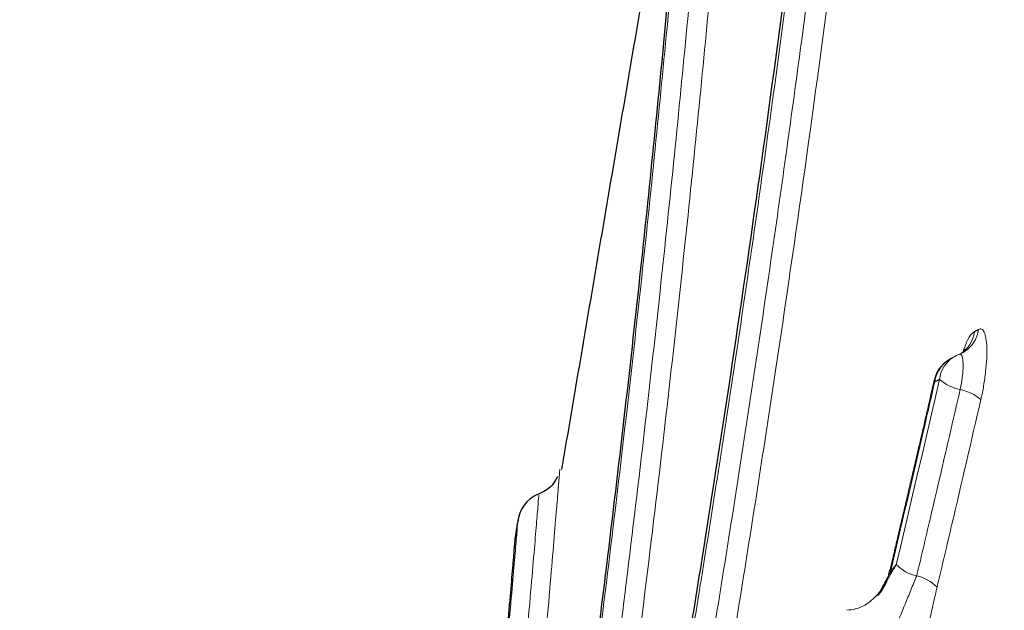
# Model space of a CAD drawing. Units: feet. Extents: x -54.2 to 34.2, y -1.5 to 27.6.
# Drawn here: x 25 to 25, y 19.1 to 19.2 of the extents above; entities that cross this region are included whole.
import ezdxf
from ezdxf.enums import TextEntityAlignment as Align

# ---------------------------------------------------------------- set-up
doc = ezdxf.new("R2010")
doc.units = ezdxf.units.FT
doc.header["$MEASUREMENT"] = 0
for name, color, linetype, lineweight in [('UGD - DETAIL 2', 7, 'Continuous', 5), ('UGD - DETAIL 5', 7, 'Continuous', 25), ('UGD - TITLEBLOCK', 7, 'Continuous', 9)]:
    doc.layers.add(name, color=color, linetype=linetype, lineweight=lineweight)
doc.styles.add('UGD_Standard', font='arial.ttf')

# ---------------------------------------------------------------- blocks, each defined once
blk = doc.blocks.new('sc740_endcap_RIGHT')
at = {"layer": 'UGD - DETAIL 2'}
blk.add_line((-0.2996716715819048, 0.179345450072617), (-0.2996683588525002, 0.1793562326818119), dxfattribs=at)
at = {"layer": 'UGD - DETAIL 2', "flags": 128}
for points in [[(-0.2984291707374496, 0.1806384862783261), (-0.2982400203879934, 0.180725006973887), (-0.2981565201221201, 0.1807738210149523)], [(-0.299648807254016, 0.1792585071664803), (-0.299672061314709, 0.1793113159694144), (-0.2996716715819048, 0.179345450072617)], [(-0.3018991572818095, 0.1697800415532811), (-0.3019034443432247, 0.1697321693666254), (-0.3018833406231352, 0.1696687078654691)]]:
    blk.add_lwpolyline(points, dxfattribs=at)
at = {"layer": 'UGD - DETAIL 2'}
for centre, radius, start, end in [((-0.2989956197012589, 0.182093048034119), 0.001563473067133146, 302.4585618655343, 352.7329319263828), ((-0.299228658175366, 0.1820231139352586), 0.001608757752374719, 302.1725178921029, 351.8793139535809), ((-0.2980526570685242, 0.1789752537482059), 0.001660812635269605, 111.8290645157433, 167.1203797163528), ((-0.2980667739191176, 0.1790382852169046), 0.001597287444185534, 113.2835032277476, 172.0752466674266), ((-0.2978625097338181, 0.1791839463930387), 0.001563617620604458, 122.6408885089183, 172.7812018270546), ((-0.2978180594262767, 0.179097019793403), 0.001660812635269895, 110.9098940468046, 122.3145656360524), ((-0.2978974423728005, 0.1811801784828049), 0.002353346144582769, 229.8858299881291, 258.5049786100364), ((-0.2988427797819213, 0.1765560041267804), 0.002366471093057044, 49.95911444823858, 78.38737097614553), ((-0.3001391177866708, 0.1714401464711841), 0.002009602457205009, 223.8717610850817, 257.9201146224759), ((-0.3009868846487507, 0.1675005740815436), 0.002020156811596122, 43.95890639533145, 77.79136684690647)]:
    blk.add_arc(centre, radius, start, end, dxfattribs=at)
for points, knots in [([(-0.3302450454738164, 0.05540802881159834), (-0.3292277934565391, 0.05737303929674908), (-0.3271932750269571, 0.06130308807377105), (-0.3236362245049804, 0.0682054043933249), (-0.3197250433582894, 0.07582748715930165), (-0.3154107136064113, 0.08427986809920185), (-0.3107296120222145, 0.09350588998887588), (-0.3057002822918093, 0.1034887001146672), (-0.3003427633877891, 0.1142072567987498), (-0.2946749789002752, 0.1256486219796216), (-0.2887209351022193, 0.1377896352207699), (-0.2823788718517335, 0.150866435385467), (-0.2756570355045369, 0.1649036800438353), (-0.2685735886936982, 0.1799116296910483), (-0.2612844532661711, 0.1955993428686043), (-0.2538203907685102, 0.2119443829628835), (-0.2462136090246076, 0.2289160519960092), (-0.2383905588361586, 0.2467222672349294), (-0.2303834783399452, 0.2653575972987028), (-0.2222294162113485, 0.284800057683924), (-0.2140566958045156, 0.3047962266209652), (-0.2059059576355367, 0.3253068544544817), (-0.1978197212519035, 0.3462801158997877), (-0.1899590634041033, 0.3673354961980522), (-0.1823694603557442, 0.3884097323507945), (-0.1750471895956025, 0.4094224632681289), (-0.1678629793160553, 0.4306487646019832), (-0.1608178060395176, 0.4520027032530152), (-0.1539529035718488, 0.473401977143169), (-0.1475560615061795, 0.4939786355620299), (-0.1416454442468194, 0.5136779751043719), (-0.136247878637505, 0.5324746490997541), (-0.1311862570279345, 0.5510778744472873), (-0.12654799356892, 0.5693965946458093), (-0.1223788677699531, 0.5873281950022147), (-0.1189051080104946, 0.6038411871746803), (-0.1160689016850256, 0.6189473708203082), (-0.1137443437980892, 0.6327035810751909), (-0.1117403823900531, 0.645889124313328), (-0.1100181188239731, 0.6584187764938179), (-0.1085114701204475, 0.6702246185807894), (-0.1071940146855468, 0.6809823510572528), (-0.1059893972816326, 0.6906906546458345), (-0.1048672201592353, 0.6993754740133795), (-0.1037805890756545, 0.7072265009210241), (-0.1027123539082595, 0.7141828134760999), (-0.1016964122528634, 0.7202001458518339), (-0.1007713373575143, 0.7251900965361529), (-0.09997404538398769, 0.7291309748089816), (-0.09934318673879261, 0.7320451904311653), (-0.09893099482542311, 0.7338685454034817), (-0.09878368350962319, 0.734495631376717), (-0.0987885706005045, 0.7344750340720907), (-0.09878938864176234, 0.7344715863264355)], [0, 0, 0, 0, 0.01733097975728375, 0.0346622047644036, 0.05219182981624537, 0.06972171637920209, 0.08764490202109185, 0.1055803520223064, 0.123504538720667, 0.1418513272884601, 0.1602098925963673, 0.1785575652798639, 0.1984628082958251, 0.2183816592536687, 0.2382877064145442, 0.2586772038003742, 0.2790803089329928, 0.2994701472162417, 0.321193769297956, 0.3429334178797819, 0.3646568381206392, 0.3869953387980046, 0.4093515972609355, 0.4316892310943078, 0.4536180668819622, 0.4755648731305004, 0.497493163163588, 0.5201268196449769, 0.5427810239132708, 0.5654133008142499, 0.586229179996286, 0.6070625901604055, 0.6278765268362889, 0.649431509010322, 0.6710089385881712, 0.6925624618073007, 0.7113652965067513, 0.7301839776921437, 0.7489875052772131, 0.7683582561797585, 0.7877452429783689, 0.8071167373051723, 0.8256455835627265, 0.8441878910656027, 0.8627167848187367, 0.8817521601889586, 0.9008021027936597, 0.9198372718108353, 0.9387907386641916, 0.9577440635236419, 0.9769422856573133, 0.9961404108234555, 0.9999999999999999, 0.9999999999999999, 0.9999999999999999, 0.9999999999999999]), ([(-0.1829089075486081, 0.5811580505281881), (-0.1830637851752499, 0.5770322574107922), (-0.1833740694034987, 0.5687665797827322), (-0.184111352771879, 0.5550612673282558), (-0.1850930055281879, 0.540490430556531), (-0.1863706902018976, 0.5250557708624228), (-0.187978858225506, 0.5088546789018551), (-0.1899595586249916, 0.4919184922403588), (-0.1923140292398102, 0.4743271774554501), (-0.1950472128813772, 0.4561798093576499), (-0.1981621992453029, 0.4376056689858387), (-0.2016586276218959, 0.418701084563736), (-0.205581481373315, 0.3995316361903178), (-0.2099310865129382, 0.3801702204804656), (-0.2146738743884953, 0.3607024077159053), (-0.219775956869853, 0.3412504622232291), (-0.2252804486207651, 0.3216836194772554), (-0.2311665898209867, 0.3020565353493794), (-0.2373774633252879, 0.2824116756601711), (-0.2438017682752616, 0.2630392244531663), (-0.2503766179569311, 0.2440394303393418), (-0.2568353533536083, 0.2260872385108996), (-0.2631300558306293, 0.2091747577424599), (-0.269225712050229, 0.193260936016145), (-0.2753056572587411, 0.1777967725813028), (-0.2813240926901699, 0.1628479428804326), (-0.287235508047047, 0.1484790723770288), (-0.293033514708668, 0.1346633029913278), (-0.2986861589848786, 0.1214346070706824), (-0.3041408143226363, 0.1088776812356969), (-0.3086332195862269, 0.09866639892612739), (-0.3111676448025946, 0.09299444545092683), (-0.3120799215138277, 0.09095280262431515)], [0, 0, 0, 0, 0.03423872768844961, 0.06859439565108352, 0.102988202475435, 0.1373408324351445, 0.171577009753676, 0.2058210910636095, 0.240181857994939, 0.2745839749945117, 0.3089480099483805, 0.3431948341250419, 0.3774150608176914, 0.4117431515822564, 0.4461136696814615, 0.4804528468716359, 0.5146824049771898, 0.5500755062204309, 0.5855708609873763, 0.6211049480603861, 0.6566080753537334, 0.6920076882402315, 0.7239417143613158, 0.7559738393377569, 0.7880540077651103, 0.8201318551936314, 0.8521586386615206, 0.8840890120808498, 0.9165521250757599, 0.9491036188642936, 0.9816796396696986, 0.9999999999999999, 0.9999999999999999, 0.9999999999999999, 0.9999999999999999]), ([(-0.3399960340735788, 0.03535775976217792), (-0.3395762615265312, 0.036246471081256), (-0.3390182071119625, 0.03742741621653067), (-0.3376386679043435, 0.04035172053136193), (-0.3368171122759804, 0.04209580089286646), (-0.3349199855617826, 0.0461332577924054), (-0.3338442999745439, 0.04842714328714237), (-0.3314447487470034, 0.05356264592660409), (-0.3301211008180189, 0.05640221640527443), (-0.328313146679875, 0.06029812674529467), (-0.3279434742935337, 0.06109556366692459), (-0.3271909356346896, 0.06272083141698204), (-0.3268082903780396, 0.06354818285325337), (-0.3256416455540148, 0.06607384779317726), (-0.3248389433414332, 0.06781576891876284), (-0.3223591293252639, 0.0732117428316883), (-0.3206104656818525, 0.07703461266640943), (-0.3150985081923636, 0.08916177879001452), (-0.311070689180724, 0.0981161236996968), (-0.3061896574429284, 0.1091712510948923), (-0.3056424492200449, 0.1104132853748752), (-0.3045384305411289, 0.1129248000407301), (-0.3039813990084212, 0.114194827873348), (-0.3023024452236314, 0.1180314621086609), (-0.3011706132361951, 0.1206291449122432), (-0.2977405899741825, 0.1285410671041518), (-0.2954079524613462, 0.1339741883505212), (-0.2906651135932634, 0.1451524693566171), (-0.2882549109351658, 0.1508976346383406), (-0.2833687038807966, 0.162694715131579), (-0.2808927572382345, 0.1687486343348041), (-0.2771380314190992, 0.178063492148965), (-0.2758796394978162, 0.1812078961844463), (-0.2733508787604251, 0.1875768180003092), (-0.2720782409868434, 0.1908067832130769), (-0.2682686514789339, 0.2005561978230048), (-0.2657357076559492, 0.2071459803228777), (-0.2581721517807409, 0.2271818710375442), (-0.2531786608141147, 0.2408964966703024), (-0.2458301598511525, 0.262027356239571), (-0.243403516763351, 0.2691633910803262), (-0.2398077601671957, 0.2800140928367796), (-0.2386166147729227, 0.2836555272401711), (-0.2368424525440105, 0.2891557468459496), (-0.2362527196063411, 0.2909968964083305), (-0.235082245271883, 0.2946776127844259), (-0.2345010245919639, 0.2965186460137943), (-0.2316152928319752, 0.305727279465259), (-0.2293718880490587, 0.3131052902693909), (-0.2250218576833731, 0.3278855375370426), (-0.2229161402070758, 0.3352879694697322), (-0.218855678600903, 0.3501206925226938), (-0.2169005849068526, 0.3575509039247891), (-0.2131561137085782, 0.3724428577101548), (-0.2113688307248367, 0.3799051605494128), (-0.2088167489300758, 0.3911231231730881), (-0.2079871640797819, 0.3948664219419129), (-0.2067737733798367, 0.4004870723041449), (-0.2063748404301577, 0.4023599410949714), (-0.2055907694669941, 0.4060901165518089), (-0.2052051937290571, 0.4079494418294303), (-0.203308771153047, 0.4172173039154927), (-0.2018922435148625, 0.4245395466046489), (-0.1992399095598785, 0.4390012223216786), (-0.1980053635215882, 0.4461400291794462), (-0.1957045703148879, 0.4602324813662904), (-0.1946397166702809, 0.4671854524523837), (-0.1926740961173437, 0.4808990043209747), (-0.1917733880867445, 0.4876596002519591), (-0.1907456149576774, 0.495984648056492), (-0.1905447936123892, 0.4976450303665274), (-0.190154556550624, 0.5009392046815719), (-0.1899649896286064, 0.5025741507806742), (-0.1894124980871084, 0.5074428072946375), (-0.1890657962526348, 0.5106403369947543), (-0.1880865443455377, 0.5200900926778331), (-0.1875153140962311, 0.5261992690570878), (-0.1865155663449514, 0.5380402962539961), (-0.1860873302728123, 0.5437719198599211), (-0.1853524597942169, 0.5548548538499745), (-0.1850470215563291, 0.5602051230723646), (-0.1846666940640489, 0.567934943051398), (-0.1845527655590331, 0.5704636172177402), (-0.1843475848885419, 0.5754152263008905), (-0.184256580658257, 0.5778317978196128), (-0.1841749914789261, 0.5801896421558013)], [0, 0, 0, 0, 0.03124999999999939, 0.03124999999999939, 0.06249999999999878, 0.06249999999999878, 0.09374999999999817, 0.09374999999999817, 0.1249999999999976, 0.1249999999999976, 0.1328124999999974, 0.1328124999999974, 0.1406249999999974, 0.1406249999999974, 0.1562499999999971, 0.1562499999999971, 0.1874999999999967, 0.1874999999999967, 0.2499999999999956, 0.2499999999999956, 0.2578124999999955, 0.2578124999999955, 0.2656249999999954, 0.2656249999999954, 0.2812499999999956, 0.2812499999999956, 0.3124999999999957, 0.3124999999999957, 0.3437499999999958, 0.3437499999999958, 0.3749999999999959, 0.3749999999999959, 0.390624999999996, 0.390624999999996, 0.4062499999999962, 0.4062499999999962, 0.4374999999999965, 0.4374999999999965, 0.4999999999999973, 0.4999999999999973, 0.5312499999999977, 0.5312499999999977, 0.5468749999999979, 0.5468749999999979, 0.5546874999999979, 0.5546874999999979, 0.562499999999998, 0.562499999999998, 0.5937499999999981, 0.5937499999999981, 0.6249999999999983, 0.6249999999999983, 0.6562499999999984, 0.6562499999999984, 0.6874999999999987, 0.6874999999999987, 0.7031249999999988, 0.7031249999999988, 0.7109374999999989, 0.7109374999999989, 0.7187499999999989, 0.7187499999999989, 0.749999999999999, 0.749999999999999, 0.781249999999999, 0.781249999999999, 0.8124999999999991, 0.8124999999999991, 0.8437499999999991, 0.8437499999999991, 0.8515624999999992, 0.8515624999999992, 0.8593749999999993, 0.8593749999999993, 0.8749999999999994, 0.8749999999999994, 0.9062499999999996, 0.9062499999999996, 0.9374999999999998, 0.9374999999999998, 0.9687499999999999, 0.9687499999999999, 0.984375, 0.984375, 1, 1, 1, 1]), ([(-0.3458170818308872, 0.03551564128116524), (-0.3457848412704152, 0.03558003252334174), (-0.3457664749370224, 0.03562706060995424), (-0.3455090575847635, 0.03613217318070383), (-0.3447721470566876, 0.03771283335856879), (-0.3436507635678936, 0.04012024132458691), (-0.3422266217535253, 0.04318228133109869), (-0.3404522713003644, 0.04700759451912973), (-0.3383268969952269, 0.05160466925440232), (-0.3358567865193436, 0.05696976275135057), (-0.3330748211407126, 0.063042268152401), (-0.3299936544464117, 0.06980743183237337), (-0.3266344082604746, 0.07723547819813348), (-0.3229888249337591, 0.08535916853685421), (-0.3190681122036949, 0.09417034080576059), (-0.3148903987580525, 0.1036526774324784), (-0.3104290855678755, 0.113893823698163), (-0.3056941905339272, 0.1249023393659741), (-0.3007033134035737, 0.1366754897382521), (-0.2955273543301473, 0.1490872659310298), (-0.2901898638262992, 0.1621201286795895), (-0.2847178710889011, 0.1757480536722937), (-0.2790778337702022, 0.1901044244908121), (-0.2732965779241567, 0.2051871160440442), (-0.2674068901632154, 0.2209818383048514), (-0.2614960818040117, 0.237320702560794), (-0.2556010212967976, 0.2541763933516563), (-0.2497600974697889, 0.2715108206145374), (-0.2440865444648352, 0.2890552772730643), (-0.2386171534463983, 0.3067590123665127), (-0.2333854798363291, 0.3245666323208525), (-0.2283488505217974, 0.342692541310214), (-0.2235669653803143, 0.361087240365066), (-0.2190843377587726, 0.3796826396123265), (-0.2155654894377221, 0.3955649705558812), (-0.2128570213989178, 0.4087114934431497), (-0.2108097061767467, 0.4191839479811392), (-0.2088719739462022, 0.4296011490010301), (-0.207679236028639, 0.4364725275250407), (-0.2070828678325825, 0.4399082123930498)], [0, 0, 0, 0, 0.00997526261638561, 0.03754526026306815, 0.06509014517231866, 0.09045402466339754, 0.1158371240794191, 0.1412015942749725, 0.1672639947768389, 0.1933463283258014, 0.2194098508268691, 0.2455308996310189, 0.2716706601066087, 0.2977931397797239, 0.3245644489387898, 0.3513538816534034, 0.3781262499643839, 0.4063914293915362, 0.4346761918709269, 0.4629421545596273, 0.491905452055643, 0.5208882522529825, 0.5498519908073796, 0.580489057690493, 0.6111484969219882, 0.6417852932506767, 0.6732785419944566, 0.7047964156109016, 0.7362884855679932, 0.7674160380699986, 0.7985690277346879, 0.8296948365541852, 0.8618594218230908, 0.894054927711526, 0.9262171728180828, 0.9446122254672429, 0.9630072582510043, 0.9815036527810925, 1, 1, 1, 1]), ([(-0.2072862434314402, 0.439790923099963), (-0.2082128343614613, 0.4344913221464139), (-0.2100667823129925, 0.4238877386082436), (-0.2132119633861294, 0.4076980470520652), (-0.2166648199281553, 0.3912056478058616), (-0.2204814398368171, 0.3744420557306967), (-0.2246479034032518, 0.357471584208497), (-0.2290564441167362, 0.3406833873526125), (-0.233670323845331, 0.3241283219628599), (-0.2384461501048918, 0.3078444471393027), (-0.243447322598513, 0.2915635222780679), (-0.24865151444601, 0.2753312428162644), (-0.2540322373732806, 0.2591922880268953), (-0.2595781710657548, 0.243136676233064), (-0.2652642858724903, 0.2272162432730624), (-0.2710605437094955, 0.2114838473013947), (-0.2769209646991158, 0.1960187406891123), (-0.2828120964326217, 0.1808765468453544), (-0.2886970197523624, 0.16611232353182), (-0.2944987058360766, 0.1518703331739175), (-0.3001789403117527, 0.1382039254255005), (-0.305700128580952, 0.1251607098441809), (-0.3110701718682094, 0.1126769502283196), (-0.3162394908819124, 0.1008337911528088), (-0.3211598170523757, 0.08970806251903696), (-0.325606024308513, 0.0797684631447737), (-0.3295710857817085, 0.07098474018670231), (-0.3330680258906114, 0.0632986546373786), (-0.3362277481551246, 0.05640168295303738), (-0.3390030255621923, 0.05037630570029705), (-0.3413591470005031, 0.04528386262467166), (-0.3430540022409332, 0.04163440361276116), (-0.3442246907567323, 0.03911909614697606), (-0.3450020157364406, 0.03745003291538751), (-0.3455473960792688, 0.03627945491552964), (-0.3456950553372735, 0.03596381300616258), (-0.3457688848668568, 0.03580599226398817)], [0, 0, 0, 0, 0.02886521497980933, 0.05775429528915226, 0.08661977860257958, 0.1163662016713852, 0.1461380961021383, 0.17588623445609, 0.2047338733398479, 0.2336025280916885, 0.2624514265817209, 0.2920450196251793, 0.3216596485782946, 0.351254364504717, 0.3818786912681923, 0.412525245898053, 0.4431500695004059, 0.4746028703799636, 0.506079495692206, 0.5375318164250542, 0.5691784508081744, 0.6008505544860071, 0.6324958630368476, 0.6651680265766179, 0.6978705596956284, 0.7305401325281543, 0.7604022682446132, 0.7902902302723428, 0.8201501938486854, 0.8510722790171327, 0.8820258932146772, 0.9129459138239924, 0.9346139333190251, 0.9562818936575352, 0.9781409762670936, 1, 1, 1, 1]), ([(-0.2057654083673697, 0.4399816526794211), (-0.2069007655538826, 0.4335037276322851), (-0.2091754781029067, 0.4205250654344468), (-0.2131513005573424, 0.4006288990204325), (-0.2175264537997919, 0.3805437647810095), (-0.2223216706124731, 0.3603766849237786), (-0.2275216955877113, 0.3402628675314645), (-0.2331018704466032, 0.3202634864795186), (-0.2389803715738026, 0.3004161711165807), (-0.2451171456339125, 0.2807806452826185), (-0.2514481508781046, 0.2614626524632513), (-0.2580586714329911, 0.2421391341033541), (-0.2649190806270099, 0.2228860770061374), (-0.2719842879052976, 0.2037788164312246), (-0.2790541918050167, 0.1852769623802715), (-0.2860539313934396, 0.1674890895456542), (-0.2926069722278726, 0.1512713595035962), (-0.2986841376467737, 0.1365603241173403), (-0.3042853881839847, 0.1232472145323413), (-0.3096812463096512, 0.110631657737315), (-0.3148235741399503, 0.09878381646348089), (-0.3196641486327962, 0.08777454885955649), (-0.3240805494335746, 0.07784195388609305), (-0.3280541911436785, 0.06898262913381359), (-0.3315944163244922, 0.06114967864357368), (-0.3347566349741555, 0.05420150735420748), (-0.3375108073887532, 0.04818715297466269), (-0.3398288620372796, 0.04315087920923588), (-0.3417315595930859, 0.03903161881834194), (-0.3431629585580822, 0.03593543016546619), (-0.3439927830810348, 0.03414239748366299), (-0.3442464583936271, 0.03354859456692338), (-0.3442464583936271, 0.03354859456692338), (-0.3442464583936271, 0.03354859456692338)], [0, 0, 0, 0, 0.03464202806417557, 0.0694060485138708, 0.1042162150661702, 0.1389891665490972, 0.1736386985597926, 0.2081932701473267, 0.2428512312165517, 0.2775496109420977, 0.31221778744633, 0.3467809751191339, 0.3835172050998489, 0.4203711264205079, 0.4572643778855778, 0.4941171327071442, 0.5308523651528454, 0.5625272859970667, 0.5943179810839899, 0.6261613510147122, 0.6579971663983232, 0.689770313897158, 0.7214335616332476, 0.7513505523285571, 0.7813862825660514, 0.8114767185967446, 0.8415599504725544, 0.8715790903039626, 0.9014849873778565, 0.9339458186723157, 0.9665297675776852, 0.9991547912065121, 1, 1, 1, 1]), ([(-0.2075198558050033, 0.4395649551740917), (-0.2076076816452996, 0.4390384457469736), (-0.2082178243136923, 0.4353806855038442), (-0.2094416048529411, 0.4285476220935038), (-0.2112025781682405, 0.4190580053086137), (-0.213072109397217, 0.409507712739412), (-0.2150510042392852, 0.3998561305276098), (-0.2171412211848747, 0.3901185568486767), (-0.2193406587114168, 0.3803151295470002), (-0.2216476289037246, 0.3704659275211952), (-0.2240600778043245, 0.3605924852175804), (-0.2265745780428006, 0.3507164556349949), (-0.2291953450155688, 0.3408438890747334), (-0.2319163541881153, 0.3309535861549193), (-0.2347397853563962, 0.3210210304783345), (-0.2376654534837144, 0.3110407136842923), (-0.2406853407940162, 0.3010318339271976), (-0.2437893004930629, 0.2910209489826912), (-0.2469660529762905, 0.2810357351086168), (-0.2502038054101376, 0.2711046727661142), (-0.2534894200443887, 0.2612589325275962), (-0.2568111175124841, 0.2515238596095628), (-0.2601641416993061, 0.2419042347445384), (-0.2635484336177569, 0.2323870493988238), (-0.2669640147174732, 0.2229619205962194), (-0.2704050596712477, 0.2136355962472294), (-0.2738618522472507, 0.2044244767982946), (-0.2773246350038789, 0.1953450041046949), (-0.2807834676956418, 0.186413409269619), (-0.2842281030992808, 0.1776464381317737), (-0.2876481489653315, 0.1690602746312493), (-0.2910336842425068, 0.1606705984632413), (-0.2943748915868127, 0.1524913589631183), (-0.2976626036789867, 0.1445357158413572), (-0.300887744679244, 0.1368158890125528), (-0.3040418813261567, 0.1293430350245899), (-0.3071168716826378, 0.1221273859458165), (-0.3101050735303943, 0.1151779682797383), (-0.3129994269377221, 0.1085028433050752), (-0.3157933687630248, 0.1021088656174243), (-0.3184810287408482, 0.09600147211551757), (-0.3210605207162871, 0.09017698499576454), (-0.3235329694291522, 0.08462725497571455), (-0.3258976546015901, 0.07934917991002521), (-0.3281490546299892, 0.07435050218941797), (-0.330280094438649, 0.06964191543238485), (-0.3322847788317631, 0.06523265683262025), (-0.334157480302224, 0.06113059347126182), (-0.3358932331932465, 0.05734213733506976), (-0.3374880597557421, 0.05387207438161568), (-0.3389379382384732, 0.05072474085170597), (-0.3402437886732059, 0.04789523756647895), (-0.3414117504274827, 0.04536913946691357), (-0.3424446549779532, 0.04313916382636762), (-0.3433396372857942, 0.04121069791870013), (-0.3440958587804062, 0.03958415227390333), (-0.3446997892501713, 0.03828758239450281), (-0.3450998997836905, 0.0374303221392438), (-0.345244253626106, 0.03712185587215799), (-0.3452887989352575, 0.03702666806822208)], [0, 0, 0, 0, 0.002970994599675036, 0.02064005954939187, 0.03803302026779487, 0.05552355691781603, 0.07309935053610654, 0.09074779592059642, 0.10845454605091, 0.1262035044095039, 0.143977185270314, 0.1617561539096326, 0.1795224211736424, 0.1973483290117669, 0.2153388270892362, 0.2335019679848639, 0.251810525365851, 0.2702344428162192, 0.2887412808047651, 0.3072963836743752, 0.3258637522916357, 0.3443944382216383, 0.3628839182845275, 0.3814143455062793, 0.4000298560279928, 0.418716215109615, 0.4374588379980139, 0.4562424015876279, 0.4750511363536349, 0.4938689996133548, 0.5126750477897477, 0.5314532726043926, 0.5501887016102128, 0.5688671423378696, 0.5874755502928825, 0.6060020840079384, 0.6244363205716194, 0.6427694174741321, 0.6609942055827218, 0.6791052303947476, 0.6970997781772815, 0.7149791671233485, 0.7328224779295515, 0.7506473524857672, 0.7684303735269481, 0.7861500195834398, 0.8037864984398674, 0.8213217372387688, 0.8387398044025852, 0.856027100150328, 0.8731785799865689, 0.890173264117971, 0.9071738234634359, 0.924228405887747, 0.9413106340826322, 0.9583907360562871, 0.9754359682206446, 0.9924199288826347, 1, 1, 1, 1]), ([(-0.3326183886975969, 0.04871154132894162), (-0.3323233101583583, 0.04927873366773383), (-0.3309988520179559, 0.05182457286070985), (-0.3283062310242713, 0.05701182597289289), (-0.3243401662463157, 0.06468449342588656), (-0.3199891848300922, 0.07314120076944164), (-0.3153427534269895, 0.08222181017049479), (-0.3102993210799241, 0.09214430915261573), (-0.3048986838065275, 0.1028509775212569), (-0.2991811897534262, 0.1142837989722807), (-0.2927461396834588, 0.1272731547241506), (-0.2855438565538861, 0.141984325699184), (-0.2775579597786191, 0.1585390984818105), (-0.2692975730661828, 0.1759427126779087), (-0.2608340569820484, 0.1940970669431294), (-0.2524343247406478, 0.2124732665607212), (-0.2441522568335586, 0.2309846890595395), (-0.2360243307316523, 0.2495487864673578), (-0.2278739088203565, 0.2685903225279276), (-0.2197494748720601, 0.2880316013170727), (-0.2117003171805436, 0.3077949629456498), (-0.2039124608788825, 0.3274511374558529), (-0.1964151526749447, 0.3469527299316724), (-0.1892194535763565, 0.3662517029624155), (-0.1821775173175411, 0.3856691216825539), (-0.1776459001562216, 0.3986565494505498), (-0.1753816719909764, 0.4051457339290323)], [0, 0, 0, 0, 0.01226892383177146, 0.05506898632183989, 0.09787017367372496, 0.1368751835020169, 0.1759955689229583, 0.2151833950341197, 0.2543813933702041, 0.2935252948851649, 0.3325460755339146, 0.3799472378783286, 0.4274778107758432, 0.4750595696368921, 0.5226040714236159, 0.5700170426112058, 0.6139400925698593, 0.657991880683939, 0.7021083765461839, 0.7462240256268117, 0.7902737447223477, 0.8341954311124378, 0.8756191683388282, 0.9171000032861816, 0.9585789132729643, 1, 1, 1, 1]), ([(-0.1740598929866337, 0.4047321867643632), (-0.1747118257095508, 0.4028544652177288), (-0.1779726473665733, 0.3934625220463204), (-0.1839936383614713, 0.3765018030039187), (-0.1923019815129692, 0.3539634759455339), (-0.2008615063200523, 0.3315573047233897), (-0.209593042507322, 0.3094320997993805), (-0.2182888127348406, 0.288056727513549), (-0.2269087834573611, 0.2674618318127386), (-0.2354145679593103, 0.2476526201137403), (-0.2439192301490039, 0.2283043500854092), (-0.2523651189981138, 0.2095027327131902), (-0.2606940242036444, 0.1913335401345648), (-0.2688552751841371, 0.1738694141221231), (-0.276810075207095, 0.1571487333085884), (-0.2845205824580717, 0.141192309252574), (-0.2919451078601014, 0.1260431525489594), (-0.2990177760464121, 0.1117925644751381), (-0.3056728742790256, 0.09853180272881445), (-0.3115839504490623, 0.08686749315711495), (-0.3167719176626633, 0.07670533086383102), (-0.3212987268279903, 0.0678917424819474), (-0.3253720417342265, 0.06000410256143596), (-0.3290052517844515, 0.0530007571819624), (-0.3309898925788275, 0.04919051169815702), (-0.3319809156449764, 0.04728787965871106)], [0, 0, 0, 0, 0.01195541715276406, 0.05979832243519517, 0.1080371589784889, 0.1563647329907822, 0.2046956488042887, 0.2529390323264978, 0.2986204941812325, 0.3444484976763326, 0.3903488432296662, 0.4362463888342191, 0.4820679505336375, 0.5277451636392336, 0.5733128667112736, 0.6190558979318714, 0.6648757417519817, 0.710680407722185, 0.7563884270470358, 0.8019326717357838, 0.8414818274801625, 0.8811365086261059, 0.9208200617762528, 0.9604617896701272, 0.9999999999999999, 0.9999999999999999, 0.9999999999999999, 0.9999999999999999]), ([(-0.2976736735827217, 0.2907544050523825), (-0.297673454607434, 0.290763535629992), (-0.2976699505724127, 0.2909096427673035), (-0.2976831142685796, 0.2903568416338089), (-0.2977150088909184, 0.289000749619106), (-0.2977780233298972, 0.2866269422001437), (-0.2978743761249234, 0.2834184152424655), (-0.2980170085003238, 0.2793581405640566), (-0.2982196328399596, 0.2744171729309528), (-0.2984954397066986, 0.2686703790765819), (-0.2988549007393431, 0.2622257292825907), (-0.2993119289026254, 0.2550940735593485), (-0.2998884939446498, 0.2472292178982229), (-0.300590897266261, 0.238764634742779), (-0.3014201840718442, 0.229854444559237), (-0.302385374866958, 0.220495236702277), (-0.303505523891431, 0.2106445627331368), (-0.3047728812564401, 0.2004513370941936), (-0.306172169543288, 0.1900899588704874), (-0.3077048029780372, 0.1795414721002544), (-0.3093826393514973, 0.1687889955257447), (-0.3111658180281438, 0.1580168014436367), (-0.31242796423453, 0.1509217655528801), (-0.3130484726334544, 0.147433636096423)], [0, 0, 0, 0, 0.003279408657358835, 0.05247696602174255, 0.1031058800224368, 0.1537351259894241, 0.202905882641352, 0.2520762732324083, 0.3026794525806175, 0.3532824060737608, 0.4023899032705175, 0.451497257698682, 0.5020381369072149, 0.5525796893432064, 0.6015993431621811, 0.6506193251076493, 0.7010542224049627, 0.7514895284767443, 0.8006925587427522, 0.8498955537785955, 0.9004847267571745, 0.9510753488343721, 1, 1, 1, 1]), ([(-0.3140471630945285, 0.1477541588984081), (-0.3138524713571087, 0.1488386952794372), (-0.3128780561727353, 0.1542667053832929), (-0.3113336669117643, 0.1632851556135506), (-0.3094938999580563, 0.174746013100787), (-0.3078912410119301, 0.1854089890331352), (-0.3064097039558646, 0.1960220639015233), (-0.3050716646538376, 0.2064036573967769), (-0.3038932982381084, 0.2163797971289227), (-0.3028581539620063, 0.2259867465768934), (-0.3019602280251092, 0.2352295166854219), (-0.3012078270297707, 0.2438877537191502), (-0.3005955705340284, 0.2518283267572201), (-0.3001001341963274, 0.2591018480866296), (-0.2997048513917662, 0.2657544554097626), (-0.2994007314179044, 0.2716619839304144), (-0.2991752914441577, 0.2767354879716208), (-0.2990109411894082, 0.2810183530198174), (-0.298896180079737, 0.2844869153263403), (-0.2988208155911707, 0.2871011842568123), (-0.2987772799995128, 0.2887521914119588), (-0.2987582824214314, 0.2895373298649702), (-0.2987605544049075, 0.289441456139798), (-0.2987612231365802, 0.2894132368380724)], [0, 0, 0, 0, 0.01540729850849362, 0.07711218677487551, 0.1270843932851486, 0.1770554386143432, 0.2284874422592446, 0.2799192835723044, 0.3298999516488987, 0.3798802193770926, 0.4313673247105936, 0.4828544106197205, 0.531955768203648, 0.5810567798126793, 0.6315903657832385, 0.6821236790842402, 0.7311406637547673, 0.7801572642727035, 0.8305881509384134, 0.8810196773444667, 0.9302436043049349, 0.9794680265929157, 1, 1, 1, 1]), ([(-0.3150467629321838, 0.1480746817003364), (-0.3144210187412, 0.1516030623050142), (-0.313167331865202, 0.1586722201516295), (-0.3114060064531259, 0.1693499661139413), (-0.3097489852444824, 0.1799842621017547), (-0.3082198048830378, 0.1905019718943777), (-0.3068318211993528, 0.2008306030601261), (-0.3055825973802939, 0.2109103824989234), (-0.3044743543849791, 0.2206548226070026), (-0.3035149559184447, 0.2299353166989135), (-0.3027036920404953, 0.238683742930391), (-0.3020237421702632, 0.2468671858719631), (-0.3014619266230056, 0.254461175548272), (-0.3010109672670751, 0.2613832669765088), (-0.3006592886011958, 0.2675746515956803), (-0.3003895145785691, 0.2730231347185281), (-0.3001889082041771, 0.2777024805719748), (-0.3000459053019995, 0.2815697825823236), (-0.2999465069949565, 0.2845832395477146), (-0.2998829109693588, 0.2867219305561548), (-0.2998488358439317, 0.2880394974661726), (-0.2998459236217741, 0.2881763496530994), (-0.2998445181066245, 0.2882423981237707)], [0, 0, 0, 0, 0.05053853797754734, 0.1012546384120691, 0.1519665061773296, 0.2024987785439688, 0.2530723125812247, 0.3038312058592438, 0.3545878680315309, 0.4051581535225418, 0.4550447194194011, 0.5051117105128631, 0.555178892591734, 0.6050657269954209, 0.6546606193988252, 0.7044315469327851, 0.7542027522870558, 0.8037979065725533, 0.8535548448519292, 0.9034878108896949, 0.9534206750156095, 1, 1, 1, 1]), ([(-0.3084592707401725, 0.2328348889559493), (-0.308460939599172, 0.2328042351076078), (-0.3084645967668393, 0.2327370597068352), (-0.3085190344326065, 0.2317654368233661), (-0.3086131610854181, 0.2301208947344549), (-0.308752511258831, 0.227783797611778), (-0.3089424251879791, 0.2247494908743306), (-0.3091887041714472, 0.2210526617305959), (-0.3094933791155654, 0.2167695941751049), (-0.3098625400451738, 0.2119142049621701), (-0.31030908905052, 0.2064507146396295), (-0.3108362268784504, 0.2004598648738352), (-0.3114427136271161, 0.1940518252569632), (-0.3121347466818634, 0.1872270059218977), (-0.3129249603055086, 0.1799569013390965), (-0.3138282029183301, 0.1721856449728989), (-0.3148393445117108, 0.1640248027168241), (-0.3159815579432461, 0.1554279495327364), (-0.3168098714359076, 0.1494093034820594), (-0.3172834455460816, 0.1462304919862731), (-0.3173080579579164, 0.1460652840149805)], [0, 0, 0, 0, 0.04969342431504594, 0.1088990737884867, 0.1664917779634512, 0.2240847156340929, 0.2833535207104521, 0.342622377582631, 0.4001436339234546, 0.4576651784665987, 0.5168521296040371, 0.5760392464605187, 0.633622701072973, 0.6912061848505561, 0.7504489726405983, 0.8096918801634555, 0.8712975225336648, 0.9329036505495616, 0.9965128942729483, 1, 1, 1, 1]), ([(-0.3183176609392149, 0.1460350472403888), (-0.318249681575935, 0.1464963964307913), (-0.317859206035223, 0.1491464002829161), (-0.3171194832087849, 0.1544528646829235), (-0.3161197139686465, 0.1618908525788925), (-0.3151303058155008, 0.1697207032702863), (-0.3142207592255772, 0.1773722035869696), (-0.3134043181635207, 0.1847062074672863), (-0.3126871364346471, 0.1916031091480477), (-0.3120562065965942, 0.1980943415981073), (-0.3115055900835841, 0.2041806574910083), (-0.3110379814658017, 0.2097359988463836), (-0.3106508339421907, 0.214675116138892), (-0.3103308936093754, 0.2190382219004618), (-0.3100696624086368, 0.2228299655137675), (-0.3098665305520854, 0.2259719031998202), (-0.3097157240684965, 0.2284178247984414), (-0.3096091447587241, 0.2302242074994751), (-0.3095484323995379, 0.2312760428793581), (-0.3095233165017817, 0.2317165976172646), (-0.3095300040896518, 0.2316021370116346), (-0.3095304190360366, 0.2315950350471212)], [0, 0, 0, 0, 0.009887499072345885, 0.05679409691029631, 0.1149475810735314, 0.1731013815597037, 0.2329453287285006, 0.2927890495510931, 0.3508848948604625, 0.40898086777662, 0.4687925595811046, 0.5286045782858776, 0.5862421252494534, 0.6438809076558677, 0.7031956699132169, 0.7625105459040591, 0.8200713507882597, 0.877632079986999, 0.9368571401197144, 0.9960821598907006, 1, 1, 1, 1]), ([(-0.3193244708348857, 0.1460049078989982), (-0.3189554955974927, 0.1485781757369296), (-0.3181936382286494, 0.1538914403298008), (-0.317138082192173, 0.1617857854901672), (-0.316150546812537, 0.1695772165846847), (-0.315262015680787, 0.1770406958186186), (-0.3144602973762858, 0.1842059852822331), (-0.3137413300992193, 0.1910766033113873), (-0.3131119648239746, 0.1975150402261647), (-0.3125737304886798, 0.2034182129149826), (-0.3121134617424559, 0.2088209429794006), (-0.3117229951009222, 0.2137325407206845), (-0.3114010773346081, 0.2180615936997015), (-0.3111431575736106, 0.2217440989244892), (-0.3109408088392911, 0.224808245570614), (-0.3107876684699704, 0.2272401795891597), (-0.3106802644606432, 0.2290170708792516), (-0.3106209342880675, 0.2300220165143401), (-0.3105962059349849, 0.2304448678752351), (-0.3106029693960863, 0.2303308054578679), (-0.3106034835184346, 0.2303221350393301)], [0, 0, 0, 0, 0.05619013942378762, 0.1160209885135107, 0.1758519049044129, 0.2340120848354471, 0.2921722119256767, 0.3520477870278327, 0.4119234965187311, 0.4696717975041406, 0.5274205977474259, 0.5868595607912332, 0.6462997688044895, 0.7039068251226045, 0.7615140351618065, 0.8207970464439586, 0.8800799920542454, 0.9376710399602416, 0.9952620838242029, 0.9999999999999999, 0.9999999999999999, 0.9999999999999999, 0.9999999999999999]), ([(-0.297444698330537, 0.1818952734986397), (-0.2973857851262665, 0.1819325914283922), (-0.2973318805778717, 0.1819401759556172), (-0.297233762593919, 0.18189782956199), (-0.297189667857424, 0.1818467427457335), (-0.2971163146719391, 0.181691077989683), (-0.2970860184578896, 0.1815844667439137), (-0.2970415052787985, 0.1813238336536074), (-0.2970271144461094, 0.1811711708248822), (-0.2970144400824211, 0.1808202646237191), (-0.297016441115602, 0.1806272716078183), (-0.2970366306326468, 0.1802133227120066), (-0.2970551836766617, 0.1799895249394012), (-0.2971069270544149, 0.179535303014859), (-0.2971406439166913, 0.1792994254776659), (-0.2972213868540621, 0.1788288237216307), (-0.2972677926800316, 0.1785966728380686), (-0.2973203464464405, 0.1783677350903758)], [0, 0, 0, 0, 0.125, 0.125, 0.25, 0.25, 0.375, 0.375, 0.5, 0.5, 0.625, 0.625, 0.75, 0.75, 0.875, 0.875, 1, 1, 1, 1]), ([(-0.2982205987002544, 0.1807877864425791), (-0.2981610439618407, 0.1809535209560522), (-0.2980145702400705, 0.1813611417708785), (-0.2978084220544588, 0.1816847703984763), (-0.2976829807967079, 0.1817656079070957), (-0.2976360318837123, 0.1817958629700911)], [0, 0, 0, 0, 0.3000799707933625, 0.738040855895891, 1, 1, 1, 1]), ([(-0.2980927987989617, 0.1809163982873088), (-0.2980912630061994, 0.1809191509880179), (-0.2980846506467287, 0.1809310027472861), (-0.2981148518573491, 0.1808768131471652), (-0.2981924147887867, 0.1808115140612472), (-0.2982205987002544, 0.1807877864425791)], [0, 0, 0, 0, 0.1614941788769668, 0.6953135545634775, 1, 1, 1, 1]), ([(-0.2986923378530264, 0.1805089650569585), (-0.2986923378530264, 0.1805088459718718), (-0.2986923378530264, 0.1805087268868419), (-0.2986923378530264, 0.1805086078018121), (-0.2986923378530264, 0.1805086078018121), (-0.2986923378530264, 0.1805089650569585), (-0.2986923378530264, 0.1805089650569585)], [0, 0, 0, 0, 1, 1, 1, 1.000000357255146, 1.000000357255146, 1.000000357255146, 1.000000357255146]), ([(-0.2983664237465291, 0.1788740356972767), (-0.298333834686332, 0.1790319792621062), (-0.2982686566887196, 0.17934786579724), (-0.298217711687812, 0.1798202620455527), (-0.2982096113436228, 0.1802250365362852), (-0.2982479748019387, 0.1805167074584233), (-0.2983234074333723, 0.1806695898521298), (-0.2983951852829705, 0.1806484809461608), (-0.2984291707374496, 0.1806384862783261)], [0, 0, 0, 0, 0.1694245581876754, 0.3388484786057944, 0.5082816531585083, 0.6777915288696089, 0.8474403816614886, 0.9999999999999999, 0.9999999999999999, 0.9999999999999999, 0.9999999999999999]), ([(-0.2996777449189949, 0.1793581813461742), (-0.2998933852322807, 0.1783995378020791), (-0.3001582104170666, 0.177222239597711), (-0.3004302897977595, 0.1760647220426108), (-0.3004808219606048, 0.1758497411593112)], [0, 0, 0, 0, 0.8142741919324246, 1, 1, 1, 1]), ([(-0.299648807254016, 0.1792585071664803), (-0.2998484401651922, 0.1783881119026773), (-0.3005861978240318, 0.1751715041386319), (-0.3013362489492692, 0.1719896042433788), (-0.3018833406231352, 0.1696687078654691)], [0, 0, 0, 0, 0.2705941562248746, 1, 1, 1, 1]), ([(-0.3005596779098596, 0.1694750431103671), (-0.3003132097551315, 0.1705158547758856), (-0.2995757475512164, 0.1736300877912527), (-0.2988497708662408, 0.1767781147317464), (-0.2983664237465291, 0.1788740356972767)], [0, 0, 0, 0, 0.3342112360712224, 1, 1, 1, 1]), ([(-0.2973203482648614, 0.1783677402306694), (-0.2978059762665453, 0.1762653234570735), (-0.2985382254591968, 0.173095215926196), (-0.2992821469297269, 0.1699590945486875), (-0.2995326993385561, 0.1689028503122358)], [0, 0, 0, 0, 0.6632004602809278, 1, 1, 1, 1]), ([(-0.3185661805947575, 0.174848257612723), (-0.318567764187037, 0.1748286625310698), (-0.3185712904074762, 0.1747850297258537), (-0.3186261401555157, 0.1741057278427434), (-0.3187218139536299, 0.1729372302990555), (-0.3188597059654512, 0.1712779969811891), (-0.3190401031690726, 0.1691580059775788), (-0.3192683924779658, 0.1665484137494104), (-0.3195447632225523, 0.1634906523840414), (-0.319866990801529, 0.1600429160070007), (-0.3202383914349411, 0.1562125152294129), (-0.32066836529998, 0.1519617477620159), (-0.321202698874572, 0.1468502447461333), (-0.3216554664560363, 0.1428469036036404), (-0.3219145704858875, 0.1405559228325615)], [0, 0, 0, 0, 0.06772940413946003, 0.1508145745324679, 0.2338995317042801, 0.3145687703045486, 0.3952370645093009, 0.4782494788307662, 0.5612627293305561, 0.6419979827333515, 0.7227320700615415, 0.8057978286855474, 0.888864469865601, 1, 1, 1, 1]), ([(-0.323406597795838, 0.1358894888769555), (-0.3233325336457256, 0.1365076501739964), (-0.323018627785018, 0.1391276013082461), (-0.3225602308306179, 0.1432032355236288), (-0.3220263846093303, 0.1480874270436061), (-0.3215689569641427, 0.1524592527636059), (-0.3211591296191045, 0.1565313317278765), (-0.3208021042715927, 0.1602196354878629), (-0.3204982823222053, 0.1634727991423119), (-0.3202411232488203, 0.1663136070193332), (-0.3200286332571523, 0.1687330959725841), (-0.319861848032815, 0.1706829212424168), (-0.3197388532190644, 0.1721464295349051), (-0.3196593731413486, 0.1731103029925976), (-0.3196199516420393, 0.1735893618291584), (-0.3196232200763234, 0.1735496144090689), (-0.3196243053173475, 0.1735364167963667)], [0, 0, 0, 0, 0.02709430403383848, 0.1148337059026317, 0.1908852115807396, 0.2669361932718178, 0.3452042268072923, 0.4234718996109092, 0.4993642256493946, 0.57525482110423, 0.6533543894771723, 0.7314541884078664, 0.807299281830608, 0.8831441647393271, 0.9611995431801781, 1, 1, 1, 1]), ([(-0.3243623526865349, 0.1358620776655926), (-0.3242528936708595, 0.1367831240503961), (-0.3239379915006566, 0.1394328784258505), (-0.3234739831168554, 0.1435510766538641), (-0.3229726082983007, 0.1481422344110115), (-0.3225303262345278, 0.1523673398818346), (-0.3221373151365015, 0.1562611587241349), (-0.3217918395353081, 0.1598153681856616), (-0.3214957842990316, 0.1629662890039754), (-0.3212495795446557, 0.1656662658161849), (-0.3210486892452309, 0.1679346143531006), (-0.3208903927280744, 0.1697624352350999), (-0.3207748384546676, 0.171124328487906), (-0.3207046132239384, 0.171960320370772), (-0.3206729481489674, 0.1723415288794854), (-0.3206781062227719, 0.1722790427914447), (-0.320679377132592, 0.1722636466994913)], [0, 0, 0, 0, 0.04207984105321375, 0.121059313395745, 0.2000385011481855, 0.2768031972595477, 0.3535673150955186, 0.432578915561963, 0.5115920273681607, 0.5881759349133858, 0.6647595920699084, 0.7435871421850438, 0.8224148726968764, 0.8987313298230702, 0.9750481779053937, 1, 1, 1, 1]), ([(-0.3018833406231352, 0.1696687078654691), (-0.3017976283836106, 0.1697786943278743), (-0.3016992630487039, 0.1699049173186609), (-0.3016005265229751, 0.1700311593230595), (-0.3015878256798032, 0.1700473982971857)], [0, 0, 0, 0, 0.8713663155317138, 1, 1, 1, 1]), ([(-0.3019356947377219, 0.169777151034566), (-0.3019526470164919, 0.1696681347987692), (-0.3020221603508162, 0.1692211104145258), (-0.302246151497684, 0.1687561665237922), (-0.3025171357205636, 0.168490296422533), (-0.3025307518637419, 0.168476937248613)], [0, 0, 0, 0, 0.2344905082548597, 0.9615354476242787, 1, 1, 1, 1]), ([(-0.3023077272330283, 0.1687954139530348), (-0.3025006458910866, 0.1685745482199081), (-0.3028693274677607, 0.1681524577516598), (-0.3035191730473343, 0.1677985870895782), (-0.303945340256746, 0.1677566820577567), (-0.304091696934961, 0.1677422908020958)], [0, 0, 0, 0, 0.418827986956568, 0.8004107227690053, 1, 1, 1, 1])]:
    blk.add_open_spline(points, degree=3, knots=knots, dxfattribs=at)
for points, degree in [([(-0.2976360318837123, 0.1817958629700911), (-0.297444705525777, 0.1818952773278397)], 1), ([(-0.3015878361026125, 0.1700473908973663), (-0.3008529847370482, 0.1731475151412383), (-0.3001280483100572, 0.1762585130094863), (-0.2994137311220584, 0.1793804252059203)], 3), ([(-0.2994137333821527, 0.179380428597085), (-0.299648807254016, 0.1792585071664803)], 1), ([(-0.3004808219606048, 0.1758497411593112), (-0.3019035092987679, 0.1697809184522043)], 1), ([(-0.3023155868456797, 0.1688087623035699), (-0.3015878256798032, 0.1700473982971857)], 1), ([(-0.3018833406231352, 0.1696687078654691), (-0.3025186701449911, 0.1684999964430176)], 1), ([(-0.3017322541832073, 0.1666102792242441), (-0.3005596779098596, 0.1694750431103671)], 1), ([(-0.2995326993385561, 0.1689028503122358), (-0.3002173625453679, 0.1658803095721169)], 1)]:
    blk.add_open_spline(points, degree=degree, dxfattribs=at)
at = {"layer": 'UGD - DETAIL 5'}
blk.add_arc((-0.3190365701682367, 0.1720453340192307), 0.001660812664006023, 111.7177742550116, 175.2111806442698, dxfattribs=at)
for points, knots in [([(-0.3000110639499098, 0.2873831670721074), (-0.3000109642734969, 0.2873868117285383), (-0.3000069062084094, 0.2875351943704345), (-0.3000209245778933, 0.28701369532439), (-0.300056330214943, 0.285766268657369), (-0.3001246511867066, 0.2835090310188662), (-0.3002303917861582, 0.2804047497534157), (-0.3003826369380249, 0.2764747175601201), (-0.3005930454912686, 0.2717453607695575), (-0.3008771084207638, 0.2661793879963739), (-0.3012469344216697, 0.2598694091727225), (-0.3017104810653564, 0.2529368577921218), (-0.3022804118558042, 0.2453894771620639), (-0.3029775250017792, 0.2371778775673192), (-0.3038037423901869, 0.2284461290576019), (-0.3047562374215431, 0.2193512926356789), (-0.3058411518868525, 0.2098890118679151), (-0.307075696808738, 0.200013658512546), (-0.3084535857843775, 0.1898305516907612), (-0.3099579920564111, 0.1795058167601837), (-0.311593197218599, 0.1690192628323075), (-0.313350388592653, 0.1583915053122951), (-0.3146123002173908, 0.1512882169694194), (-0.3152432532506282, 0.1477365884418305)], [0, 0, 0, 0, 0.001239114840983929, 0.05044731596070561, 0.09965551849413587, 0.1502894090501994, 0.2009233184965681, 0.2501957177018114, 0.299468444162154, 0.3501852071617121, 0.4009017290593463, 0.4499492311488864, 0.4989963276886187, 0.5494791886199665, 0.5999618758544094, 0.6488403487182897, 0.6977189390509151, 0.7480020626109325, 0.7982853965498135, 0.8480014414036489, 0.8977179914924586, 0.9488592210061897, 1, 1, 1, 1]), ([(-0.3107611304614011, 0.2294431737615241), (-0.310763653421759, 0.2294003451053186), (-0.3107689758413699, 0.2293099940704906), (-0.3108283757647996, 0.2283190362513778), (-0.3109279599627826, 0.2266892856354161), (-0.3110739063396295, 0.2243924550040219), (-0.3112709932019015, 0.221421466588879), (-0.3115248702297322, 0.2178116567127972), (-0.3118363079055371, 0.2136389175961995), (-0.3122114308357595, 0.2089161541941849), (-0.3126621965022878, 0.2036066252512114), (-0.3131912111854263, 0.1977924740892263), (-0.3137960197691427, 0.1915808247234736), (-0.3144827512134043, 0.1849725188249636), (-0.3152630660447358, 0.1779369790450005), (-0.3161479088572605, 0.1704521850666652), (-0.3171296404951818, 0.1626309367512135), (-0.3182297490571955, 0.1544327464841331), (-0.3190022785356632, 0.1488454935637833), (-0.3194321236035194, 0.1459679266867511), (-0.3194334011700448, 0.1459593741095091)], [0, 0, 0, 0, 0.05347915861172065, 0.1128192606338221, 0.1705988142123172, 0.2283785540284009, 0.2878424286982417, 0.3473061530327297, 0.404958625583663, 0.4626108541155182, 0.5219371885260119, 0.58126366800968, 0.638902170938079, 0.6965406076445719, 0.7558453152554716, 0.8151503568885854, 0.8760580071123759, 0.9369662137085247, 0.9998126537628131, 1, 1, 1, 1]), ([(-0.3186854388508209, 0.1744879820587926), (-0.3187244307796391, 0.1744064865050063), (-0.3188330653829325, 0.1741794334354267), (-0.3191388692662258, 0.1738338427510371), (-0.3194640577656855, 0.1736775071996703), (-0.3196426227619895, 0.1735916614297253)], [0, 0, 0, 0, 0.2015620863587734, 0.5615679421426357, 1, 1, 1, 1]), ([(-0.3208243577576013, 0.1713925612733078), (-0.3208244580747532, 0.1713912791556709), (-0.3208247050648652, 0.1713881224665101), (-0.3208725043534741, 0.1708233013924882), (-0.3209600381403561, 0.1697941723418239), (-0.3210893257632961, 0.1682949186978249), (-0.3212628965518434, 0.1663248923728702), (-0.3214812248327235, 0.1639059380823369), (-0.321743451668226, 0.1610840855602191), (-0.3220516449250681, 0.1578680271473445), (-0.322411218203797, 0.1542385558548744), (-0.3228221375310341, 0.1502469413035783), (-0.3232779761128768, 0.1459746648217788), (-0.3237881211715603, 0.1413960074751799), (-0.3241741524027475, 0.1380060845544904), (-0.3244064838280565, 0.1360753755723181), (-0.3244322447799277, 0.1358612981998704)], [0, 0, 0, 0, 0.05410194683885709, 0.1332038635199042, 0.2100183932685855, 0.2868317716099804, 0.3658705058752003, 0.4449096185638339, 0.5218476116392107, 0.5987873627081217, 0.6779588406700591, 0.7571309550321704, 0.8340600796445103, 0.9109900219052626, 0.990130557009109, 1, 1, 1, 1])]:
    blk.add_open_spline(points, degree=3, knots=knots, dxfattribs=at)
for points in [[(-0.3118234772900905, 0.2138748723443769), (-0.3184803744094324, 0.1748336426303467)], [(-0.3206819103961607, 0.1722641663433251), (-0.3208246825349761, 0.1713926262287941)]]:
    blk.add_open_spline(points, degree=1, dxfattribs=at)
blk = doc.blocks.new('detail_TECHSPEC740')
blk.add_blockref('sc740_endcap_RIGHT', (-5.939286517246597, -4.279164827946466))
blk = doc.blocks.new('2436_detail_techSPEC740')
blk.add_blockref('detail_TECHSPEC740', (0, 0))
at = {"layer": 'UGD - TITLEBLOCK', "style": 'UGD_Standard'}
blk.add_attdef('NUM', text='', height=0.25, dxfattribs=at).set_placement((-7.375, -10.99999999999999), align=Align.MIDDLE_CENTER)

msp = doc.modelspace()

# ---------------------------------------------------------------- block references
msp.add_blockref('2436_detail_techSPEC740', (31.25000000000001, 23.25))

doc.saveas('drawing.dxf')
